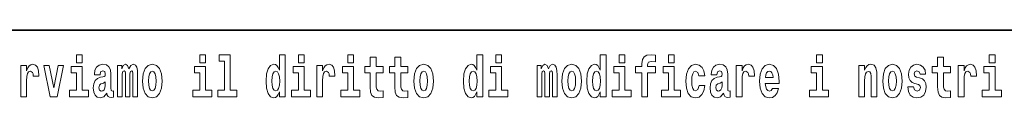
# Model space of a CAD drawing. Extents: x 0 to 420, y 0 to 297.
# Drawn here: x 319 to 346, y 16 to 18 of the extents above; entities that cross this region are included whole.
import ezdxf

# ---------------------------------------------------------------- set-up
doc = ezdxf.new("R2010")
doc.units = 0

msp = doc.modelspace()

# ---------------------------------------------------------------- linework, layer by layer
at = {"color": 7, "lineweight": 35}
msp.add_line((357.812378, 18), (281, 18), dxfattribs=at)
at = {"color": 7, "lineweight": 13}
for points in [[(320.486542, 17.331532), (320.486542, 17.115969), (320.643005, 17.115969), (320.643005, 17.331532)], [(323.826172, 17.331532), (323.826172, 17.115969), (323.982635, 17.115969), (323.982635, 17.331532)], [(324.349884, 17.154009), (324.49411, 17.154009), (324.49411, 16.369427), (324.311035, 16.369427), (324.311035, 16.193491), (324.828064, 16.193491), (324.828064, 16.369427), (324.650543, 16.369427), (324.650543, 17.331532), (324.349884, 17.331532)], [(325.983093, 16.325047), (325.983093, 16.193491), (326.141724, 16.193491), (326.141724, 17.331532), (325.983093, 17.331532), (325.983093, 16.914673), (325.950897, 16.985998), (325.915405, 17.036718), (325.875458, 17.065248), (325.828857, 17.074759), (325.744537, 17.043058), (325.677948, 16.954298), (325.634705, 16.811647), (325.619141, 16.61986), (325.634705, 16.426489), (325.677948, 16.282251), (325.744537, 16.193491), (325.828857, 16.163376), (325.876556, 16.172886), (325.916504, 16.201416), (325.950897, 16.252136)], [(326.497894, 17.331532), (326.497894, 17.115969), (326.654327, 17.115969), (326.654327, 17.331532)], [(327.83374, 17.331532), (327.83374, 17.115969), (327.990173, 17.115969), (327.990173, 17.331532)], [(331.326477, 16.325047), (331.326477, 16.193491), (331.485138, 16.193491), (331.485138, 17.331532), (331.326477, 17.331532), (331.326477, 16.914673), (331.294312, 16.985998), (331.25882, 17.036718), (331.218872, 17.065248), (331.172272, 17.074759), (331.087952, 17.043058), (331.021362, 16.954298), (330.978088, 16.811647), (330.962585, 16.61986), (330.978088, 16.426489), (331.021362, 16.282251), (331.087952, 16.193491), (331.172272, 16.163376), (331.219971, 16.172886), (331.259918, 16.201416), (331.294312, 16.252136)], [(331.841309, 17.331532), (331.841309, 17.115969), (331.997742, 17.115969), (331.997742, 17.331532)], [(334.666138, 16.325047), (334.666138, 16.193491), (334.824768, 16.193491), (334.824768, 17.331532), (334.666138, 17.331532), (334.666138, 16.914673), (334.633942, 16.985998), (334.59845, 17.036718), (334.558502, 17.065248), (334.511902, 17.074759), (334.427582, 17.043058), (334.361023, 16.954298), (334.317749, 16.811647), (334.302216, 16.61986), (334.317749, 16.426489), (334.361023, 16.282251), (334.427582, 16.193491), (334.511902, 16.163376), (334.559601, 16.172886), (334.599548, 16.201416), (334.633942, 16.252136)], [(335.180939, 17.331532), (335.180939, 17.115969), (335.337372, 17.115969), (335.337372, 17.331532)], [(335.622528, 16.838593), (335.793396, 16.838593), (335.793396, 16.193491), (335.949829, 16.193491), (335.949829, 16.838593), (336.161743, 16.838593), (336.161743, 17.016113), (335.949829, 17.016113), (335.949829, 17.052568), (335.956482, 17.098534), (335.97757, 17.128649), (336.013062, 17.144499), (336.064117, 17.150839), (336.162842, 17.142914), (336.162842, 17.323606), (336.046356, 17.331532), (335.933197, 17.318851), (335.854401, 17.279226), (335.8078, 17.203146), (335.793396, 17.082684), (335.793396, 17.016113), (335.622528, 17.016113)], [(336.516785, 17.331532), (336.516785, 17.115969), (336.673218, 17.115969), (336.673218, 17.331532)], [(340.524353, 17.331532), (340.524353, 17.115969), (340.680786, 17.115969), (340.680786, 17.331532)], [(345.199829, 17.331532), (345.199829, 17.115969), (345.356293, 17.115969), (345.356293, 17.331532)], [(318.9776, 17.044643), (318.9776, 16.193491), (319.13739, 16.193491), (319.13739, 16.6262), (319.140717, 16.74032), (319.157349, 16.822742), (319.188416, 16.873463), (319.239441, 16.890898), (319.296051, 16.854443), (319.311584, 16.811647), (319.317139, 16.753), (319.317139, 16.748245), (319.471344, 16.748245), (319.471344, 16.76251), (319.461365, 16.898823), (319.432495, 16.995508), (319.382568, 17.052568), (319.310455, 17.073174), (319.252777, 17.062078), (319.206177, 17.030378), (319.167328, 16.976488), (319.13739, 16.900408), (319.13739, 17.044643)], [(321.124512, 16.787872), (321.142273, 16.870293), (321.198853, 16.898823), (321.251007, 16.876633), (321.268768, 16.813232), (321.262085, 16.764095), (321.239899, 16.74032), (321.199951, 16.73081), (321.137817, 16.7213), (321.053528, 16.6896), (320.992493, 16.630955), (320.955872, 16.546949), (320.943665, 16.437584), (320.955872, 16.323462), (320.992493, 16.236286), (321.0513, 16.183981), (321.131165, 16.163376), (321.226593, 16.196661), (321.309814, 16.296516), (321.322021, 16.239456), (321.345306, 16.201416), (321.378601, 16.182396), (321.4263, 16.174471), (321.489563, 16.187151), (321.489563, 16.351992), (321.462921, 16.347237), (321.427429, 16.367842), (321.420746, 16.432829), (321.420746, 16.810062), (321.40744, 16.925768), (321.367493, 17.008188), (321.297607, 17.057323), (321.198853, 17.074759), (321.103455, 17.054153), (321.03244, 16.998678), (320.986938, 16.911503), (320.972504, 16.800552), (320.972504, 16.787872)], [(322.01767, 16.824327), (322.01767, 16.193491), (322.144165, 16.193491), (322.144165, 16.781532), (322.138611, 16.905163), (322.12085, 16.997093), (322.084259, 17.054153), (322.023224, 17.074759), (321.959991, 17.043058), (321.907837, 16.951128), (321.872314, 17.041473), (321.81131, 17.074759), (321.755829, 17.043058), (321.71701, 16.954298), (321.71701, 17.044643), (321.602722, 17.044643), (321.602722, 16.193491), (321.728088, 16.193491), (321.728088, 16.817987), (321.740295, 16.875048), (321.775818, 16.895653), (321.802429, 16.879803), (321.81131, 16.835423), (321.81131, 16.193491), (321.935577, 16.193491), (321.935577, 16.817987), (321.947784, 16.875048), (321.983276, 16.895653), (322.008789, 16.879803), (322.01767, 16.835423)], [(322.277313, 16.618275), (322.295044, 16.423319), (322.347198, 16.280666), (322.43042, 16.193491), (322.541382, 16.163376), (322.651215, 16.193491), (322.734436, 16.280666), (322.78656, 16.423319), (322.80542, 16.618275), (322.78656, 16.811647), (322.734436, 16.955883), (322.650085, 17.043058), (322.540253, 17.074759), (322.43042, 17.043058), (322.347198, 16.955883), (322.295044, 16.811647)], [(326.992737, 17.044643), (326.992737, 16.193491), (327.152496, 16.193491), (327.152496, 16.6262), (327.155823, 16.74032), (327.172485, 16.822742), (327.203552, 16.873463), (327.254578, 16.890898), (327.311157, 16.854443), (327.326691, 16.811647), (327.332245, 16.753), (327.332245, 16.748245), (327.48645, 16.748245), (327.48645, 16.76251), (327.476471, 16.898823), (327.447632, 16.995508), (327.397705, 17.052568), (327.325592, 17.073174), (327.267883, 17.062078), (327.221283, 17.030378), (327.182465, 16.976488), (327.152496, 16.900408), (327.152496, 17.044643)], [(328.786804, 17.016113), (328.597076, 17.016113), (328.597076, 17.264961), (328.440643, 17.264961), (328.440643, 17.016113), (328.291962, 17.016113), (328.291962, 16.838593), (328.440643, 16.838593), (328.440643, 16.459774), (328.450623, 16.323462), (328.486145, 16.231531), (328.553833, 16.180811), (328.660339, 16.163376), (328.786804, 16.171301), (328.786804, 16.351992), (328.713593, 16.345652), (328.653687, 16.358332), (328.618164, 16.396374), (328.601532, 16.458189), (328.597076, 16.540609), (328.597076, 16.838593), (328.786804, 16.838593)], [(329.454742, 17.016113), (329.265015, 17.016113), (329.265015, 17.264961), (329.108582, 17.264961), (329.108582, 17.016113), (328.9599, 17.016113), (328.9599, 16.838593), (329.108582, 16.838593), (329.108582, 16.459774), (329.118561, 16.323462), (329.154053, 16.231531), (329.221741, 16.180811), (329.328247, 16.163376), (329.454742, 16.171301), (329.454742, 16.351992), (329.381531, 16.345652), (329.321594, 16.358332), (329.286102, 16.396374), (329.26947, 16.458189), (329.265015, 16.540609), (329.265015, 16.838593), (329.454742, 16.838593)], [(329.624512, 16.618275), (329.642242, 16.423319), (329.694397, 16.280666), (329.777618, 16.193491), (329.88855, 16.163376), (329.998413, 16.193491), (330.081604, 16.280666), (330.133759, 16.423319), (330.152618, 16.618275), (330.133759, 16.811647), (330.081604, 16.955883), (329.997284, 17.043058), (329.887451, 17.074759), (329.777618, 17.043058), (329.694397, 16.955883), (329.642242, 16.811647)], [(333.372437, 16.824327), (333.372437, 16.193491), (333.498901, 16.193491), (333.498901, 16.781532), (333.493378, 16.905163), (333.475616, 16.997093), (333.438995, 17.054153), (333.377991, 17.074759), (333.314728, 17.043058), (333.262604, 16.951128), (333.227081, 17.041473), (333.166077, 17.074759), (333.110596, 17.043058), (333.071747, 16.954298), (333.071747, 17.044643), (332.957489, 17.044643), (332.957489, 16.193491), (333.082855, 16.193491), (333.082855, 16.817987), (333.095062, 16.875048), (333.130554, 16.895653), (333.157196, 16.879803), (333.166077, 16.835423), (333.166077, 16.193491), (333.290344, 16.193491), (333.290344, 16.817987), (333.302521, 16.875048), (333.338043, 16.895653), (333.363556, 16.879803), (333.372437, 16.835423)], [(333.63205, 16.618275), (333.649811, 16.423319), (333.701965, 16.280666), (333.785156, 16.193491), (333.896118, 16.163376), (334.005981, 16.193491), (334.089172, 16.280666), (334.141327, 16.423319), (334.160187, 16.618275), (334.141327, 16.811647), (334.089172, 16.955883), (334.004852, 17.043058), (333.89502, 17.074759), (333.785156, 17.043058), (333.701965, 16.955883), (333.649811, 16.811647)], [(337.342285, 16.497814), (337.311218, 16.393204), (337.247955, 16.355162), (337.203583, 16.371012), (337.170288, 16.421734), (337.15033, 16.505739), (337.143677, 16.621445), (337.15033, 16.735565), (337.171417, 16.819572), (337.204681, 16.868708), (337.247955, 16.886143), (337.311218, 16.852858), (337.341156, 16.76251), (337.497589, 16.76251), (337.474304, 16.892483), (337.424377, 16.990753), (337.348938, 17.052568), (337.251282, 17.074759), (337.14035, 17.041473), (337.05603, 16.949543), (337.001648, 16.805307), (336.983887, 16.61669), (337.001648, 16.429659), (337.052673, 16.287006), (337.133667, 16.195076), (337.241302, 16.163376), (337.343384, 16.187151), (337.42215, 16.252136), (337.474304, 16.358332), (337.497589, 16.497814)], [(337.822693, 16.787872), (337.840454, 16.870293), (337.897034, 16.898823), (337.949158, 16.876633), (337.966919, 16.813232), (337.960266, 16.764095), (337.93808, 16.74032), (337.898132, 16.73081), (337.835999, 16.7213), (337.751678, 16.6896), (337.690674, 16.630955), (337.654053, 16.546949), (337.641846, 16.437584), (337.654053, 16.323462), (337.690674, 16.236286), (337.749451, 16.183981), (337.829346, 16.163376), (337.924774, 16.196661), (338.007965, 16.296516), (338.020172, 16.239456), (338.043488, 16.201416), (338.076782, 16.182396), (338.124481, 16.174471), (338.187714, 16.187151), (338.187714, 16.351992), (338.161102, 16.347237), (338.12558, 16.367842), (338.118927, 16.432829), (338.118927, 16.810062), (338.105621, 16.925768), (338.065674, 17.008188), (337.995789, 17.057323), (337.897034, 17.074759), (337.801605, 17.054153), (337.730591, 16.998678), (337.68512, 16.911503), (337.670685, 16.800552), (337.670685, 16.787872)], [(338.347473, 17.044643), (338.347473, 16.193491), (338.507263, 16.193491), (338.507263, 16.6262), (338.51059, 16.74032), (338.527222, 16.822742), (338.558289, 16.873463), (338.609344, 16.890898), (338.665924, 16.854443), (338.681458, 16.811647), (338.687012, 16.753), (338.687012, 16.748245), (338.841217, 16.748245), (338.841217, 16.76251), (338.831238, 16.898823), (338.802399, 16.995508), (338.752472, 17.052568), (338.680359, 17.073174), (338.62265, 17.062078), (338.57605, 17.030378), (338.537231, 16.976488), (338.507263, 16.900408), (338.507263, 17.044643)], [(339.329407, 16.421734), (339.296112, 16.367842), (339.248413, 16.348822), (339.206238, 16.361502), (339.172974, 16.399544), (339.14856, 16.462944), (339.137451, 16.550119), (339.509155, 16.550119), (339.510254, 16.60718), (339.492493, 16.808477), (339.440369, 16.955883), (339.357147, 17.044643), (339.243988, 17.074759), (339.136353, 17.043058), (339.053131, 16.954298), (338.999878, 16.810062), (338.982117, 16.61986), (338.999878, 16.426489), (339.053131, 16.282251), (339.134125, 16.193491), (339.240662, 16.163376), (339.329407, 16.179226), (339.400421, 16.225191), (339.454773, 16.304441), (339.49585, 16.421734)], [(341.666046, 17.044643), (341.666046, 16.193491), (341.824707, 16.193491), (341.824707, 16.61669), (341.829132, 16.732395), (341.845795, 16.814817), (341.87796, 16.863953), (341.927887, 16.881388), (341.968933, 16.865538), (341.991119, 16.824327), (341.998901, 16.75617), (342.001099, 16.66741), (342.001099, 16.193491), (342.15979, 16.193491), (342.15979, 16.710205), (342.154236, 16.862368), (342.13205, 16.976488), (342.080994, 17.047813), (341.990021, 17.073174), (341.936768, 17.063663), (341.892395, 17.035133), (341.855774, 16.985998), (341.824707, 16.914673), (341.824707, 17.044643)], [(342.315125, 16.618275), (342.332855, 16.423319), (342.38501, 16.280666), (342.468231, 16.193491), (342.579163, 16.163376), (342.689026, 16.193491), (342.772217, 16.280666), (342.824371, 16.423319), (342.843231, 16.618275), (342.824371, 16.811647), (342.772217, 16.955883), (342.687897, 17.043058), (342.578064, 17.074759), (342.468231, 17.043058), (342.38501, 16.955883), (342.332855, 16.811647)], [(343.280396, 16.531099), (343.323669, 16.500984), (343.339172, 16.443924), (343.314789, 16.374182), (343.243774, 16.347237), (343.176086, 16.378937), (343.149475, 16.467699), (342.998566, 16.467699), (343.014099, 16.337727), (343.061798, 16.241041), (343.138367, 16.183981), (343.242676, 16.163376), (343.350281, 16.183981), (343.429047, 16.241041), (343.477875, 16.332972), (343.494507, 16.456604), (343.4823, 16.551704), (343.449036, 16.624615), (343.392456, 16.67692), (343.312561, 16.70862), (343.226013, 16.729225), (343.184967, 16.75617), (343.169434, 16.813232), (343.188293, 16.868708), (343.240448, 16.892483), (343.301453, 16.867123), (343.325867, 16.805307), (343.477875, 16.805307), (343.477875, 16.808477), (343.461243, 16.916258), (343.414642, 17.000263), (343.340302, 17.054153), (343.242676, 17.073174), (343.14502, 17.054153), (343.074005, 16.998678), (343.029633, 16.913088), (343.015198, 16.802137), (343.026306, 16.710205), (343.059601, 16.637295), (343.112854, 16.58499), (343.186066, 16.554874)], [(344.149139, 17.016113), (343.959412, 17.016113), (343.959412, 17.264961), (343.802979, 17.264961), (343.802979, 17.016113), (343.654297, 17.016113), (343.654297, 16.838593), (343.802979, 16.838593), (343.802979, 16.459774), (343.812958, 16.323462), (343.84845, 16.231531), (343.916138, 16.180811), (344.022644, 16.163376), (344.149139, 16.171301), (344.149139, 16.351992), (344.075897, 16.345652), (344.015991, 16.358332), (343.980499, 16.396374), (343.963837, 16.458189), (343.959412, 16.540609), (343.959412, 16.838593), (344.149139, 16.838593)], [(344.358826, 17.044643), (344.358826, 16.193491), (344.518616, 16.193491), (344.518616, 16.6262), (344.521912, 16.74032), (344.538574, 16.822742), (344.569641, 16.873463), (344.620667, 16.890898), (344.677246, 16.854443), (344.69281, 16.811647), (344.698334, 16.753), (344.698334, 16.748245), (344.85257, 16.748245), (344.85257, 16.76251), (344.84259, 16.898823), (344.813721, 16.995508), (344.763794, 17.052568), (344.691681, 17.073174), (344.633972, 17.062078), (344.587402, 17.030378), (344.548553, 16.976488), (344.518616, 16.900408), (344.518616, 17.044643)], [(319.600037, 17.044643), (319.778687, 16.193491), (319.961761, 16.193491), (320.138153, 17.044643), (319.990601, 17.044643), (319.871887, 16.432829), (319.748718, 17.044643)], [(320.813843, 16.369427), (320.643005, 16.369427), (320.643005, 17.016113), (320.342316, 17.016113), (320.342316, 16.838593), (320.486542, 16.838593), (320.486542, 16.369427), (320.296814, 16.369427), (320.296814, 16.193491), (320.813843, 16.193491)], [(322.541382, 16.886143), (322.585754, 16.868708), (322.619019, 16.817987), (322.639008, 16.73398), (322.646759, 16.61986), (322.639008, 16.504154), (322.619019, 16.420149), (322.585754, 16.369427), (322.541382, 16.353577), (322.49588, 16.369427), (322.462585, 16.421734), (322.442627, 16.507324), (322.435974, 16.6262), (322.442627, 16.73715), (322.463715, 16.817987), (322.496979, 16.868708)], [(324.153503, 16.369427), (323.982635, 16.369427), (323.982635, 17.016113), (323.681946, 17.016113), (323.681946, 16.838593), (323.826172, 16.838593), (323.826172, 16.369427), (323.636475, 16.369427), (323.636475, 16.193491), (324.153503, 16.193491)], [(325.882111, 16.884558), (325.927612, 16.867123), (325.960876, 16.817987), (325.983093, 16.73398), (325.990845, 16.61986), (325.983093, 16.504154), (325.960876, 16.420149), (325.926483, 16.369427), (325.882111, 16.353577), (325.838837, 16.369427), (325.805542, 16.420149), (325.784485, 16.504154), (325.777832, 16.61986), (325.784485, 16.73398), (325.805542, 16.816402), (325.838837, 16.867123)], [(326.825195, 16.369427), (326.654327, 16.369427), (326.654327, 17.016113), (326.353638, 17.016113), (326.353638, 16.838593), (326.497894, 16.838593), (326.497894, 16.369427), (326.308167, 16.369427), (326.308167, 16.193491), (326.825195, 16.193491)], [(328.161041, 16.369427), (327.990173, 16.369427), (327.990173, 17.016113), (327.689514, 17.016113), (327.689514, 16.838593), (327.83374, 16.838593), (327.83374, 16.369427), (327.644012, 16.369427), (327.644012, 16.193491), (328.161041, 16.193491)], [(329.88855, 16.886143), (329.932953, 16.868708), (329.966217, 16.817987), (329.986206, 16.73398), (329.993958, 16.61986), (329.986206, 16.504154), (329.966217, 16.420149), (329.932953, 16.369427), (329.88855, 16.353577), (329.843079, 16.369427), (329.809784, 16.421734), (329.789825, 16.507324), (329.783142, 16.6262), (329.789825, 16.73715), (329.810913, 16.817987), (329.844177, 16.868708)], [(331.225525, 16.884558), (331.271027, 16.867123), (331.304291, 16.817987), (331.326477, 16.73398), (331.334259, 16.61986), (331.326477, 16.504154), (331.304291, 16.420149), (331.269897, 16.369427), (331.225525, 16.353577), (331.182251, 16.369427), (331.148956, 16.420149), (331.127899, 16.504154), (331.121216, 16.61986), (331.127899, 16.73398), (331.148956, 16.816402), (331.182251, 16.867123)], [(332.16861, 16.369427), (331.997742, 16.369427), (331.997742, 17.016113), (331.697083, 17.016113), (331.697083, 16.838593), (331.841309, 16.838593), (331.841309, 16.369427), (331.651581, 16.369427), (331.651581, 16.193491), (332.16861, 16.193491)], [(333.896118, 16.886143), (333.940491, 16.868708), (333.973785, 16.817987), (333.993774, 16.73398), (334.001526, 16.61986), (333.993774, 16.504154), (333.973785, 16.420149), (333.940491, 16.369427), (333.896118, 16.353577), (333.850647, 16.369427), (333.817352, 16.421734), (333.797363, 16.507324), (333.79071, 16.6262), (333.797363, 16.73715), (333.818451, 16.817987), (333.851746, 16.868708)], [(334.565155, 16.884558), (334.610657, 16.867123), (334.643921, 16.817987), (334.666138, 16.73398), (334.673889, 16.61986), (334.666138, 16.504154), (334.643921, 16.420149), (334.609528, 16.369427), (334.565155, 16.353577), (334.521881, 16.369427), (334.488586, 16.420149), (334.467529, 16.504154), (334.460876, 16.61986), (334.467529, 16.73398), (334.488586, 16.816402), (334.521881, 16.867123)], [(335.50824, 16.369427), (335.337372, 16.369427), (335.337372, 17.016113), (335.036713, 17.016113), (335.036713, 16.838593), (335.180939, 16.838593), (335.180939, 16.369427), (334.991211, 16.369427), (334.991211, 16.193491), (335.50824, 16.193491)], [(336.844086, 16.369427), (336.673218, 16.369427), (336.673218, 17.016113), (336.372559, 17.016113), (336.372559, 16.838593), (336.516785, 16.838593), (336.516785, 16.369427), (336.327057, 16.369427), (336.327057, 16.193491), (336.844086, 16.193491)], [(339.347168, 16.713375), (339.140808, 16.713375), (339.149658, 16.786285), (339.172974, 16.841763), (339.205139, 16.876633), (339.243988, 16.889313), (339.285034, 16.876633), (339.3172, 16.843348), (339.337158, 16.787872)], [(340.851654, 16.369427), (340.680786, 16.369427), (340.680786, 17.016113), (340.380127, 17.016113), (340.380127, 16.838593), (340.524353, 16.838593), (340.524353, 16.369427), (340.334625, 16.369427), (340.334625, 16.193491), (340.851654, 16.193491)], [(342.579163, 16.886143), (342.623535, 16.868708), (342.65683, 16.817987), (342.676819, 16.73398), (342.68457, 16.61986), (342.676819, 16.504154), (342.65683, 16.420149), (342.623535, 16.369427), (342.579163, 16.353577), (342.533691, 16.369427), (342.500397, 16.421734), (342.480408, 16.507324), (342.473755, 16.6262), (342.480408, 16.73715), (342.501495, 16.817987), (342.53479, 16.868708)], [(345.527161, 16.369427), (345.356293, 16.369427), (345.356293, 17.016113), (345.055603, 17.016113), (345.055603, 16.838593), (345.199829, 16.838593), (345.199829, 16.369427), (345.010132, 16.369427), (345.010132, 16.193491), (345.527161, 16.193491)], [(321.266541, 16.497814), (321.25766, 16.432829), (321.234375, 16.383692), (321.199951, 16.351992), (321.158905, 16.342482), (321.113434, 16.369427), (321.096771, 16.439169), (321.110107, 16.507324), (321.150024, 16.543779), (321.217712, 16.562799), (321.266541, 16.596085)], [(337.964722, 16.497814), (337.955841, 16.432829), (337.932526, 16.383692), (337.898132, 16.351992), (337.857086, 16.342482), (337.811584, 16.369427), (337.794952, 16.439169), (337.808258, 16.507324), (337.848206, 16.543779), (337.915894, 16.562799), (337.964722, 16.596085)]]:
    msp.add_lwpolyline(points, close=True, dxfattribs=at)

doc.saveas('drawing.dxf')
